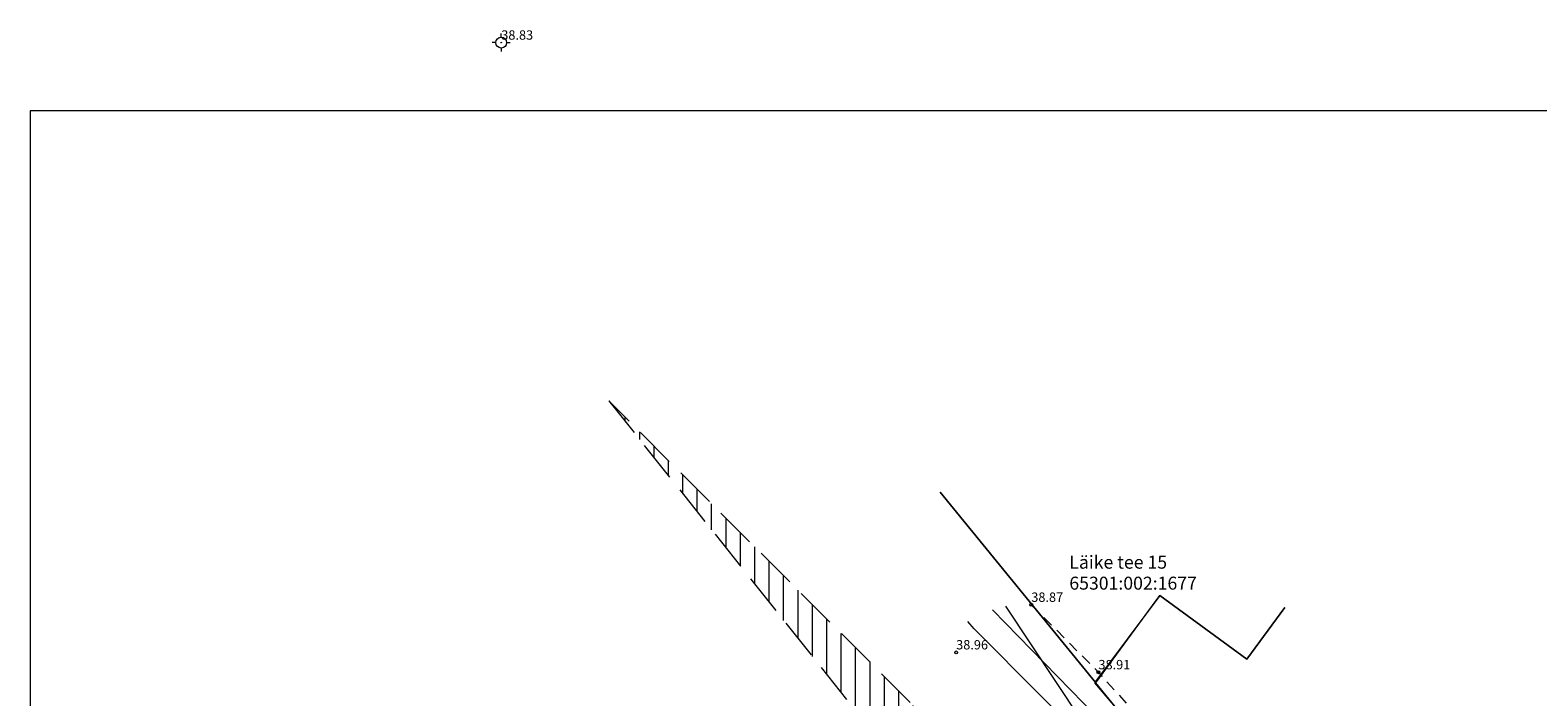
# Model space of a CAD drawing. Units: metres. Extents: x 546900 to 547168, y 6584274 to 6584464.
# Drawn here: x 546900 to 547005, y 6584418 to 6584464 of the extents above; entities that cross this region are included whole.
import ezdxf
from ezdxf.enums import TextEntityAlignment as Align

# ---------------------------------------------------------------- set-up
doc = ezdxf.new("R2010")
doc.units = ezdxf.units.M
doc.header["$MEASUREMENT"] = 0
doc.linetypes.add('ASFBET', pattern=[2.5, 1.5, -1])
doc.linetypes.add('DGN Style 3', pattern=[3.946266, 2.818761, -1.127504])
doc.layers.get('0').update_dxf_attribs({"color": 250})
for name, color, linetype, lineweight in [('ALUSVORK', 250, 'Continuous', 0), ('DTRASS', 250, 'Continuous', 0), ('GTRASS', 250, 'Continuous', 0), ('k-nähtavuskolmnurk', 92, 'Continuous', 13), ('KORGUS', 250, 'Continuous', 0), ('MPKAABEL', 250, 'Continuous', 0), ('PIIR', 250, 'Continuous', 13), ('TEE', 250, 'Continuous', 0), ('VORMISTUS', 7, 'Continuous', 0)]:
    doc.layers.add(name, color=color, linetype=linetype, lineweight=lineweight)
doc.styles.add('romans', font='romans.shx')
doc.linetypes.add('-D-', pattern='A,10,-1.5,["D",romans,S=1.4,R=0,X=-0.7,Y=-0.7],-1.5,10,-3', length=26)
doc.linetypes.add('-G-', pattern='A,10,-1.5,["G",romans,S=1.4,R=0,X=-0.7,Y=-0.7],-1.5,10,-3', length=26)
doc.linetypes.add('mp', pattern='A,-0.1,[182,dgnlstyle-väljast.shx,S=0.003964,R=0,X=0,Y=0],-0.1,7.8,-0.1,[183,dgnlstyle-väljast.shx,S=0.004011,R=0,X=0,Y=0],-2.1,8,-2', length=20.2)
pattern_1 = [(90, (547030.5051, 6584401.5802), (-1, 6e-17), [])]

# ---------------------------------------------------------------- blocks, each defined once
blk = doc.blocks.new('SPYMAR')
at = {"color": 0, "linetype": 'Continuous'}
for p, q in [((-0.75, 0), (-1.25, 0)), ((0, 0.75), (0, 1.25)), ((0.75, 0), (1.25, 0)), ((0, -0.75), (0, -1.25))]:
    blk.add_line(p, q, dxfattribs=at)
for radius in [0.75, 0.044]:
    blk.add_circle((0, 0), radius, dxfattribs=at)

msp = doc.modelspace()

# ---------------------------------------------------------------- hatches: boundary and pattern name
at = {"layer": 'k-nähtavuskolmnurk'}
h = msp.add_hatch(dxfattribs=at)
h.set_pattern_fill('HATCH', color=253, style=0, pattern_type=2)
h.set_pattern_definition(pattern_1)
h.paths.add_polyline_path([(546940.369, 6584438.674), (547003.687, 6584359.157), (547095.134, 6584311.858), (547095.134, 6584311.858), (547016.081, 6584373.344), (547011.225, 6584367.76)])
h = msp.add_hatch(dxfattribs=at)
h.set_pattern_fill('HATCH', color=253, style=0, pattern_type=2)
h.set_pattern_definition(pattern_1)
h.paths.add_polyline_path([(546940.369, 6584438.674), (547003.687, 6584359.157), (547095.134, 6584311.858), (547095.134, 6584311.858), (547016.081, 6584373.344), (547011.225, 6584367.76)])

# ---------------------------------------------------------------- linework, layer by layer
at = {"layer": 'DTRASS', "linetype": '-D-', "ltscale": 0.8}
msp.add_line((546978.644, 6584412.279), (546967.008, 6584424.156), dxfattribs=at)
at = {"layer": 'GTRASS', "linetype": '-G-', "ltscale": 0.5, "flags": 128}
msp.add_lwpolyline([(546967.909, 6584424.41), (546973.117, 6584416.575), (546979.483, 6584412.516), (546979.483, 6584412.516), (546991.13, 6584401.8), (546996.883, 6584396.661), (547010.015, 6584384.641), (547017.782, 6584377.596), (547022.69, 6584373.838), (547022.69, 6584373.838), (547027.866, 6584370.872), (547028.856, 6584370.147), (547029.495, 6584369.528)], dxfattribs=at)
at = {"layer": 'k-nähtavuskolmnurk', "color": 253, "linetype": 'DGN Style 3', "flags": 128}
msp.add_lwpolyline([(546940.369, 6584438.674), (547003.687, 6584359.157), (547095.134, 6584311.858), (547095.134, 6584311.858), (547095.134, 6584311.858), (547095.134, 6584311.858), (547095.134, 6584311.858), (547095.134, 6584311.858), (547095.134, 6584311.858), (547095.134, 6584311.858), (547095.134, 6584311.858), (547016.081, 6584373.344), (547011.225, 6584367.76), (546940.369, 6584438.674), (546940.369, 6584438.674), (546940.369, 6584438.674), (546940.369, 6584438.674)], close=True, dxfattribs=at)
msp.add_lwpolyline([(546940.369, 6584438.674), (547003.687, 6584359.157), (547095.134, 6584311.858), (547095.134, 6584311.858), (547095.134, 6584311.858), (547095.134, 6584311.858), (547095.134, 6584311.858), (547095.134, 6584311.858), (547095.134, 6584311.858), (547095.134, 6584311.858), (547095.134, 6584311.858), (547016.081, 6584373.344), (547011.225, 6584367.76), (546940.369, 6584438.674), (546940.369, 6584438.674), (546940.369, 6584438.674), (546940.369, 6584438.674)], close=True, dxfattribs=at)
at = {"layer": 'KORGUS', "linetype": 'Continuous', "ltscale": 0.1}
for centre in [(546969.708, 6584424.516), (546964.489, 6584421.212), (546974.372, 6584419.83)]:
    msp.add_circle(centre, 0.1, dxfattribs=at)
at = {"layer": 'MPKAABEL', "linetype": 'mp', "flags": 128}
msp.add_lwpolyline([(546989.295, 6584400.26), (546981.496, 6584407.092), (546979.712, 6584408.812), (546965.742, 6584422.851), (546965.294, 6584423.359)], dxfattribs=at)
at = {"layer": 'PIIR', "linetype": 'Continuous', "ltscale": 0.5, "flags": 128}
for points in [[(547034.03, 6584366.259), (547006.92, 6584389.84), (546976.47, 6584416.32), (546974.19, 6584419.1), (546963.369, 6584432.338)], [(546963.369, 6584432.338), (546974.19, 6584419.1), (546978.64, 6584425.17), (546984.69, 6584420.73), (546987.328, 6584424.327)]]:
    msp.add_lwpolyline(points, dxfattribs=at)
at = {"layer": 'PIIR', "linetype": 'Continuous'}
msp.add_lwpolyline([(546987.328, 6584424.327), (546984.69, 6584420.73), (546978.64, 6584425.17), (546974.1, 6584419.1), (546976.47, 6584416.32), (547006.92, 6584389.84), (547011.01, 6584395.418)], dxfattribs=at)
at = {"layer": 'TEE', "linetype": 'ASFBET', "ltscale": 0.5, "flags": 128}
msp.add_lwpolyline([(546969.708, 6584424.516), (546974.372, 6584419.83), (546978.227, 6584415.557), (546979.969, 6584415.301), (546980.149, 6584413.319), (546980.746, 6584411.543), (546983.456, 6584406.463), (546984.358, 6584405.348), (546993.242, 6584397.531), (546998.9, 6584392.494), (546999.08, 6584392.713), (547002.428, 6584389.778), (547009.132, 6584383.41), (547020.425, 6584373.791), (547024.714, 6584371.146)], dxfattribs=at)
at = {"layer": 'VORMISTUS', "linetype": 'Continuous', "flags": 128}
msp.add_lwpolyline([(546900.165, 6584274.095), (547167.719, 6584274.095), (547167.719, 6584458.821), (546900.165, 6584458.821), (546900.165, 6584274.095)], close=True, dxfattribs=at)
msp.add_lwpolyline([(546900.165, 6584274.095), (547167.719, 6584274.095), (547167.719, 6584458.821), (546900.165, 6584458.821), (546900.165, 6584274.095)], close=True, dxfattribs=at)

# ---------------------------------------------------------------- block references
at = {"layer": 'ALUSVORK', "xscale": 0.5, "yscale": 0.5, "zscale": 0.5}
msp.add_blockref('SPYMAR', (546932.89, 6584463.557), dxfattribs=at)

# ---------------------------------------------------------------- texts
at = {"layer": 'ALUSVORK', "style": 'romans'}
msp.add_text('38.83', height=0.65, dxfattribs=at).set_placement((546932.89, 6584463.557), align=Align.BOTTOM_LEFT)
at = {"layer": 'KORGUS', "linetype": 'Continuous', "ltscale": 0.1, "style": 'romans', "oblique": 15}
for s, p in [('38.87', (546969.708, 6584424.516)), ('38.96', (546964.489, 6584421.212)), ('38.91', (546974.372, 6584419.83))]:
    msp.add_text(s, height=0.65, dxfattribs=at).set_placement(p, align=Align.BOTTOM_LEFT)
at = {"layer": 'PIIR', "linetype": 'Continuous', "ltscale": 0.1, "style": 'romans'}
for s, p in [('Läike tee 15', (546972.352, 6584427.024)), ('65301:002:1677', (546972.352, 6584425.567))]:
    msp.add_text(s, height=0.9, dxfattribs=at).set_placement(p)

doc.saveas('drawing.dxf')
